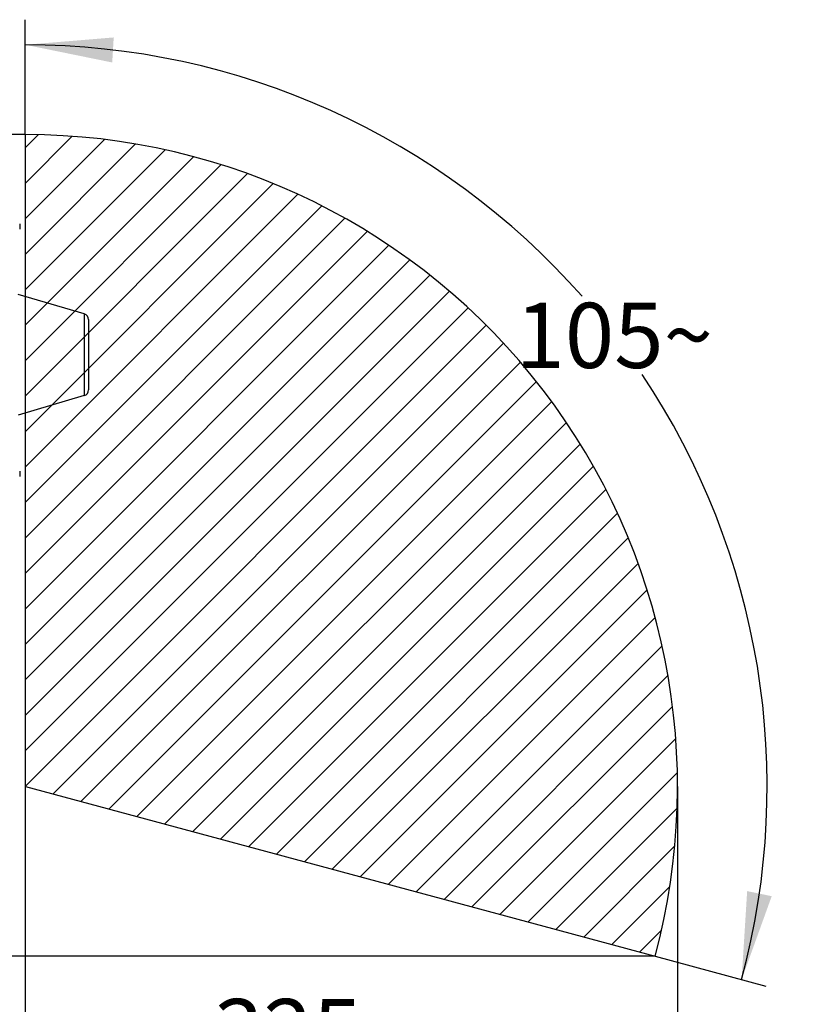
# Paper-space layout 'MCAD_FK09C_IP21_1_1' of a CAD drawing. Units: millimetres. Extents: x 0 to 420, y 0 to 297.
# Drawn here: x 182 to 213, y 33 to 72 of the extents above; entities that cross this region are included whole.
import ezdxf

# ---------------------------------------------------------------- set-up
doc = ezdxf.new("R2010")
doc.units = ezdxf.units.MM
doc.header["$LTSCALE"] = 23.1
doc.layers.get('0').update_dxf_attribs({"linetype": 'CONTINUOUS'})
for name, color, linetype in [('3_ALL_AXES', 7, 'CONTINUOUS'), ('7_ALL_FEATURES', 7, 'CONTINUOUS'), ('ROUNDS', 7, 'CONTINUOUS')]:
    doc.layers.add(name, color=color, linetype=linetype)
doc.styles.get("Standard").update_dxf_attribs({"font": 'txt', "width": 0.8})
doc.dimstyles.new('DIMSTYLE_1', dxfattribs={"dimtxt": 2.6, "dimasz": 3.5, "dimexe": 1, "dimexo": 0, "dimgap": 0.65, "dimtad": 1, "dimdec": 0, "dimlfac": 12.5, "dimdsep": 46, "dimtxsty": 'STANDARD', "dimblk": '_FILLED', "dimblk1": '_FILLED', "dimblk2": '_FILLED', "dimcen": 0.09, "dimadec": 1, "dimazin": 2, "dimtp": 0.1, "dimtm": 0.1, "dimtfac": 1, "dimtdec": 0, "dimtofl": 0, "dimtmove": 0, "dimatfit": 3, "dimldrblk": '_FILLED', "dimfxl": 1, "dimtolj": 1, "dimarcsym": 0})
doc.dimstyles.new('DIMSTYLE_2', dxfattribs={"dimtxt": 2.6, "dimasz": 3.5, "dimexe": 1, "dimexo": 0, "dimgap": 1.3, "dimtad": 0, "dimtih": 1, "dimtoh": 1, "dimdec": 0, "dimlfac": 12.5, "dimdsep": 46, "dimtxsty": 'STANDARD', "dimblk": '_FILLED', "dimblk1": '_FILLED', "dimblk2": '_FILLED', "dimcen": 0.09, "dimadec": 1, "dimazin": 2, "dimtp": 0.5, "dimtm": 0.5, "dimtfac": 1, "dimtdec": 0, "dimtofl": 0, "dimtmove": 0, "dimatfit": 3, "dimldrblk": '_FILLED', "dimfxl": 1, "dimtolj": 1, "dimarcsym": 0})

# ---------------------------------------------------------------- blocks, each defined once
blk = doc.blocks.new('*D1')
at = {"color": 2, "linetype": 'CONTINUOUS'}
for p, q in [((181.927, 67.895), (181.927, 72.478)), ((207.036, 35.135), (211.453, 33.944))]:
    blk.add_line(p, q, dxfattribs=at)
for start, end in [(41.3726, 90), (-15.0794, 33.7431)]:
    blk.add_arc((181.927, 41.9), 29.578, start, end, dxfattribs=at)
for points in [[(185.451, 71.77), (181.927, 71.478), (185.392, 70.772)], [(210.707, 37.733), (210.487, 34.205), (211.686, 37.531)]]:
    blk.add_solid(points, dxfattribs=at)
at = {"color": 2, "linetype": 'CONTINUOUS', "insert": (205.406, 61.19), "char_height": 2.6, "width": 7.97333, "attachment_point": 2, "line_spacing_factor": 0.9}
blk.add_mtext('105\\fgdt;{\\fgdt;~}', dxfattribs=at)
blk = doc.blocks.new('_FILLED')
at = {"color": 0, "linetype": 'BYBLOCK'}
blk.add_solid([(0, 0), (-1, 0.143), (-1, -0.143)], dxfattribs=at)
blk = doc.blocks.new('*D2')
at = {"color": 2, "linetype": 'CONTINUOUS'}
for p, q in [((181.927, 42.615), (181.927, 29.182)), ((207.931, 41.898), (207.931, 29.182)), ((181.927, 30.182), (194.929, 30.182)), ((207.931, 30.182), (194.929, 30.182))]:
    blk.add_line(p, q, dxfattribs=at)
at = {"color": 2, "linetype": 'CONTINUOUS', "xscale": 3.5, "yscale": 3.5, "zscale": 3.5, "rotation": 180}
blk.add_blockref('_FILLED', (181.927, 30.182), dxfattribs=at)
at = {"color": 2, "linetype": 'CONTINUOUS', "xscale": 3.5, "yscale": 3.5, "zscale": 3.5}
blk.add_blockref('_FILLED', (207.931, 30.182), dxfattribs=at)
at = {"color": 2, "linetype": 'CONTINUOUS', "insert": (192.397, 33.432), "char_height": 2.6, "width": 12.48, "attachment_point": 2, "line_spacing_factor": 0.9}
blk.add_mtext('325\\P[12.8]', dxfattribs=at)
blk = doc.blocks.new('*D3')
at = {"color": 2, "linetype": 'CONTINUOUS'}
for p, q in [((181.927, 67.895), (141.317, 67.895)), ((142.317, 67.895), (142.317, 51.515)), ((142.317, 35.135), (142.317, 51.515)), ((207.036, 35.135), (141.317, 35.135))]:
    blk.add_line(p, q, dxfattribs=at)
at = {"color": 2, "linetype": 'CONTINUOUS', "xscale": 3.5, "yscale": 3.5, "zscale": 3.5}
for p, rotation in [((142.317, 67.895), 90), ((142.317, 35.135), 270)]:
    blk.add_blockref('_FILLED', p, dxfattribs=dict(at, rotation=rotation))
at = {"color": 2, "linetype": 'CONTINUOUS', "insert": (139.067, 48.395), "char_height": 2.6, "width": 12.48, "attachment_point": 2, "rotation": 90, "line_spacing_factor": 0.9}
blk.add_mtext('410\\P[16.1]', dxfattribs=at)

psp = doc.layouts.new('MCAD_FK09C_IP21_1_1')

# ---------------------------------------------------------------- hatches: boundary and pattern name
at = {"linetype": 'CONTINUOUS'}
h = psp.add_hatch(dxfattribs=at)
h.set_pattern_fill('XSEC0003', color=2, angle=45, style=0, pattern_type=0)
h.set_pattern_definition([(45, (0, 0), (-0.707107, 0.707107), [])])
edge = h.paths.add_edge_path()
edge.add_arc((181.9326, 41.8982), 25.9983, -15.07942, 90.00824)
edge.add_line((181.9273, 41.8951), (181.9273, 67.8951))
edge.add_line((181.9288, 41.8992), (207.0357, 35.1345))

# ---------------------------------------------------------------- linework, layer by layer
at = {"color": 7, "linetype": 'CONTINUOUS'}
for p, q in [((181.9273, 41.8951), (181.9273, 67.8951)), ((181.9288, 41.8992), (207.0357, 35.1345))]:
    psp.add_line(p, q, dxfattribs=at)
psp.add_arc((181.9326, 41.8982), 25.9983, 344.92058, 90.00824, dxfattribs=at)
at = {"layer": '3_ALL_AXES', "color": 7, "linetype": 'CONTINUOUS'}
for p, q in [((184.276, 60.7494), (181.645, 61.5241)), ((184.276, 57.488), (181.645, 56.7133))]:
    psp.add_line(p, q, dxfattribs=at)
at = {"layer": '7_ALL_FEATURES', "color": 9, "linetype": 'CONTINUOUS'}
psp.add_line((184.276, 60.7494), (184.276, 57.488), dxfattribs=at)
at = {"layer": '7_ALL_FEATURES', "color": 7, "linetype": 'CONTINUOUS'}
psp.add_line((184.4482, 60.5191), (184.4482, 57.7183), dxfattribs=at)
for centre, start, end in [((184.2082, 60.5192), 0, 73.59323), ((184.2082, 57.7182), 286.40677, 360)]:
    psp.add_arc(centre, 0.24, start, end, dxfattribs=at)
at = {"layer": 'ROUNDS', "color": 7, "linetype": 'CONTINUOUS'}
for p, q in [((181.7022, 64.3377), (181.7022, 64.1281)), ((181.7022, 54.4765), (181.7022, 54.2668))]:
    psp.add_line(p, q, dxfattribs=at)

# ---------------------------------------------------------------- dimensions: what is measured, and where the dimension line sits
at = {"color": 2, "linetype": 'CONTINUOUS'}
dim = psp.add_angular_dim_2l(base=(205.4059, 59.8895), line1=((206.7501, 35.2115), (207.0357, 35.1345)), line2=((181.9273, 67.5993), (181.9273, 67.8951)), dimstyle='DIMSTYLE_2', dxfattribs=at)
dim.commit()
dim.dimension.update_dxf_attribs({"geometry": '*D1', "text_midpoint": (205.4059, 59.8895), "dimtype": 162})
dim = psp.add_linear_dim(base=(142.317, 35.1345), p1=(181.9273, 67.8951), p2=(207.0357, 35.1345), angle=270, text='<>\\P[]', dimstyle='DIMSTYLE_1', dxfattribs=at)
dim.commit()
dim.dimension.update_dxf_attribs({"geometry": '*D3', "text_midpoint": (142.317, 51.5148), "dimtype": 160})
dim = psp.add_linear_dim(base=(207.9309, 30.1822), p1=(181.9273, 42.6151), p2=(207.9309, 41.8982), text='<>\\P[]', dimstyle='DIMSTYLE_1', dxfattribs=at)
dim.commit()
dim.dimension.update_dxf_attribs({"geometry": '*D2', "text_midpoint": (195.517, 30.1822), "dimtype": 160})

doc.saveas('drawing.dxf')
